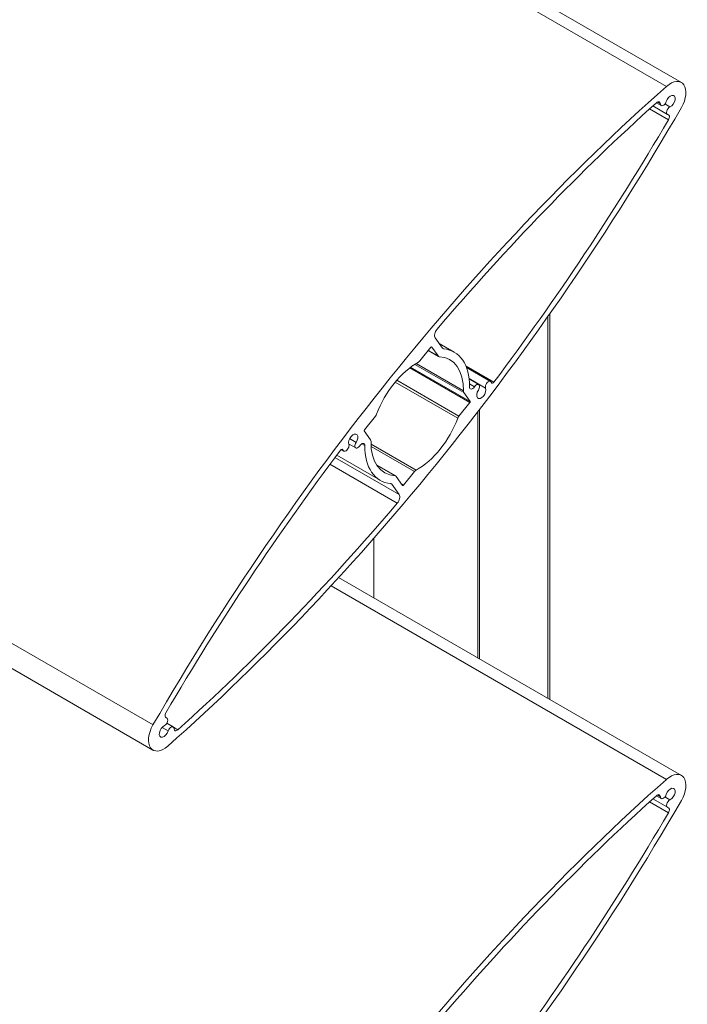
# Model space of a CAD drawing. Units: millimetres. Extents: x 246 to 7879, y 235 to 11423.
# Drawn here: x 4484 to 4637, y 1575 to 1802 of the extents above; entities that cross this region are included whole.
import ezdxf

# ---------------------------------------------------------------- set-up
doc = ezdxf.new("R2010")
doc.units = ezdxf.units.MM
doc.layers.add('sichtbar (schmall)', color=5, linetype='Continuous', lineweight=13)

msp = doc.modelspace()

# ---------------------------------------------------------------- linework, layer by layer
at = {"layer": 'sichtbar (schmall)'}
for p, q in [((4485.36, 1874.04), (4635.62, 1787.28)), ((4481.94, 1873.12), (4632.2, 1786.37)), ((4630.12, 1782.77), (4630.79, 1782.38)), ((4628.32, 1781.19), (4632.64, 1778.7)), ((4629.07, 1781.87), (4632.42, 1779.94)), ((4629.89, 1782.61), (4631, 1781.97)), ((4631.85, 1782.33), (4633, 1781.67)), ((4604.97, 1645.76), (4604.97, 1733.49)), ((4605.41, 1645.51), (4605.41, 1734.12)), ((4580.77, 1726.21), (4579.09, 1728.61)), ((4364.01, 1726.41), (4514.27, 1639.65)), ((4575.58, 1723.3), (4578.09, 1726.43)), ((4578.23, 1726.51), (4578.28, 1726.48)), ((4578.28, 1726.48), (4579.74, 1724.42)), ((4580.02, 1727.28), (4583.44, 1725.3)), ((4580.77, 1726.21), (4581.02, 1726.07)), ((4577.49, 1725.68), (4579.85, 1724.31)), ((4577.51, 1725.7), (4579.74, 1724.42)), ((4573.22, 1721.68), (4587.04, 1713.7)), ((4573.44, 1721.84), (4587.09, 1713.96)), ((4574.41, 1722.5), (4585.64, 1716.02)), ((4574.67, 1722.67), (4585.54, 1716.39)), ((4586.16, 1722.05), (4592.53, 1718.37)), ((4586.26, 1721.78), (4591.8, 1718.58)), ((4364, 1720.63), (4514.26, 1633.88)), ((4569.87, 1718.41), (4584.26, 1710.11)), ((4570.23, 1718.83), (4584.52, 1710.58)), ((4586.86, 1719.22), (4590.64, 1717.04)), ((4586.88, 1719.1), (4589.05, 1717.84)), ((4586.95, 1718.03), (4588.11, 1717.36)), ((4585.64, 1716.02), (4587.09, 1713.96)), ((4587.04, 1713.7), (4584.52, 1710.58)), ((4562.84, 1707.46), (4565.36, 1710.59)), ((4588.85, 1655.07), (4588.85, 1711.59)), ((4589.27, 1654.82), (4589.27, 1712.14)), ((4564.24, 1705.14), (4562.79, 1707.21)), ((4559.19, 1704.26), (4560.83, 1703.32)), ((4559.4, 1705.43), (4560.89, 1704.57)), ((4562.21, 1704.25), (4562.92, 1703.84)), ((4564.34, 1704.15), (4574.67, 1698.18)), ((4564.36, 1703.6), (4574.3, 1697.86)), ((4556.46, 1701.62), (4566.44, 1695.86)), ((4557.47, 1702.93), (4558.08, 1702.58)), ((4557.63, 1703.02), (4557.89, 1702.86)), ((4554.91, 1699.53), (4570.36, 1690.61)), ((4556.05, 1701.07), (4570.79, 1692.56)), ((4565.58, 1699.42), (4570.03, 1696.85)), ((4565.62, 1699.35), (4569.87, 1696.9)), ((4571.59, 1694.68), (4570.14, 1696.75)), ((4574.3, 1697.86), (4571.79, 1694.73)), ((4568.85, 1695.1), (4569.11, 1694.95)), ((4569.11, 1694.95), (4570.79, 1692.56)), ((4571.4, 1694.96), (4571.79, 1694.73)), ((4565.02, 1668.83), (4565.02, 1682.58)), ((4556.9, 1673.51), (4635.62, 1628.07)), ((4555.17, 1671.63), (4632.2, 1627.15)), ((4517.11, 1641.43), (4517.46, 1641.22)), ((4517.14, 1641.38), (4517.35, 1641.26)), ((4516.34, 1639.09), (4517.74, 1638.28)), ((4517.44, 1640.03), (4518.89, 1639.2)), ((4518.94, 1639.16), (4519.99, 1638.55)), ((4629.07, 1622.66), (4632.42, 1620.73)), ((4629.89, 1623.39), (4631, 1622.75)), ((4630.12, 1623.56), (4630.79, 1623.17)), ((4631.85, 1623.11), (4633, 1622.45)), ((4628.32, 1621.98), (4632.64, 1619.48))]:
    msp.add_line(p, q, dxfattribs=at)
for centre, major_axis, start_param, end_param in [((4633.12, 1782.95), (2.5, 4.33), 4.712244, 7.330526), ((4700.36, 1532.15), (-186.12, -322.38), 4.188934, 4.712244), ((4630.08, 1781.94), (0.5, 0.866), 5.547413, 7.341117), ((4631.5, 1782.83), (-0.5, -0.866), 5.547413, 8.228576), ((4633.12, 1782.95), (0.75, 1.3), 3.813944, 8.228576), ((4449.52, 1889.02), (186.12, 322.38), 4.188934, 4.712244), ((4700.36, 1532.15), (185.12, 320.65), 1.057931, 1.265188), ((4632.92, 1780.81), (-0.5, -0.866), 3.813944, 6.495607), ((4449.52, 1889.02), (-185.12, -320.65), 1.363293, 1.560061), ((4632.15, 1779), (0.5, 0.866), 4.701653, 6.495607), ((4580, 1729.75), (-0.75, -1.3), 4.406781, 6.021381), ((4578.16, 1726.33), (0.1, 0.173), 6.021381, 7.592178), ((4581.38, 1726.98), (-0.5, -0.866), 6.021381, 6.5381), ((4580.35, 1725.18), (-0.5, -0.866), 6.021381, 6.57023), ((4574.94, 1710.58), (7.5, 12.99), 5.472533, 6.57023), ((4574.94, 1710.58), (8.5, 14.72), 5.485072, 6.5381), ((4574.94, 1710.58), (7.5, 12.99), 0.760142, 1.857843), ((4575.23, 1723.81), (0.5, 0.866), 3.901734, 4.450585), ((4587.67, 1717.74), (-0.5, -0.866), 5.485072, 7.743243), ((4588.55, 1716.98), (0.5, 0.866), 4.60165, 7.743243), ((4591.3, 1717.72), (0.5, 0.866), 5.871666, 9.013259), ((4589.65, 1716.02), (1.75, 3.03), 5.817761, 5.871666), ((4592.34, 1718.6), (-0.25, -0.433), 5.817761, 7.646478), ((4586.25, 1716.78), (-0.5, -0.866), 5.472533, 6.021381), ((4589.65, 1716.02), (-0.75, -1.3), 4.60165, 9.013259), ((4586.97, 1713.8), (0.1, 0.173), 4.450585, 6.021381), ((4565, 1711.09), (0.5, 0.866), 4.450585, 4.999436), ((4584.88, 1710.07), (-0.5, -0.866), 4.450585, 4.999434), ((4574.94, 1710.58), (-7.5, -12.99), 0.760143, 1.857842), ((4560.23, 1705.14), (0.75, 1.3), 4.600299, 9.013233), ((4562.91, 1707.36), (-0.1, -0.173), 4.450585, 6.021381), ((4558.58, 1703.45), (-0.5, -0.866), 5.726147, 9.013233), ((4561.33, 1704.18), (-0.5, -0.866), 4.600299, 7.756713), ((4562.22, 1703.44), (0.494, 0.856), 5.483766, 7.756713), ((4574.94, 1710.58), (-8.5, -14.72), 5.483766, 6.538101), ((4563.63, 1704.38), (0.5, 0.866), 5.472531, 6.021381), ((4574.94, 1710.58), (-7.5, -12.99), 5.472531, 6.570232), ((4700.36, 1532.15), (185.12, 320.65), 1.363271, 1.560064), ((4557.55, 1702.57), (0.25, 0.433), 5.726147, 7.646456), ((4569.53, 1695.98), (0.5, 0.866), 6.021381, 6.570232), ((4574.65, 1697.36), (-0.5, -0.866), 3.901736, 4.450585), ((4568.5, 1694.19), (0.5, 0.866), 6.021381, 6.538101), ((4571.72, 1694.83), (-0.1, -0.173), 6.021381, 7.592178), ((4569.87, 1691.41), (0.75, 1.3), 4.406776, 6.021381), ((4449.52, 1889.02), (-185.12, -320.65), 1.057929, 1.265183), ((4517.73, 1642.17), (-0.5, -0.866), 4.701656, 6.494653), ((4516.96, 1640.35), (0.5, 0.866), 3.814904, 6.494653), ((4516.76, 1638.21), (-2.5, -4.33), 4.712244, 7.330526), ((4516.76, 1638.21), (-0.75, -1.3), 3.814904, 8.227858), ((4518.39, 1638.33), (0.5, 0.866), 5.548127, 8.227858), ((4519.8, 1639.23), (-0.5, -0.866), 5.548127, 7.341114), ((4700.36, 1372.93), (-186.12, -322.38), 4.188934, 4.712244), ((4633.12, 1623.74), (2.5, 4.33), 4.712244, 7.330526), ((4633.12, 1623.74), (0.75, 1.3), 3.813944, 8.228576), ((4449.52, 1729.8), (186.12, 322.38), 4.188934, 4.712244), ((4700.36, 1372.93), (185.12, 320.65), 1.057931, 1.265188), ((4630.08, 1622.72), (0.5, 0.866), 5.547413, 7.341117), ((4631.5, 1623.62), (-0.5, -0.866), 5.547413, 8.228576), ((4632.92, 1621.59), (-0.5, -0.866), 3.813944, 6.495607), ((4632.15, 1619.78), (0.5, 0.866), 4.701653, 6.495607), ((4449.52, 1729.8), (-185.12, -320.65), 1.363293, 1.560061)]:
    msp.add_ellipse(centre, major_axis=major_axis, ratio=0.57735, start_param=start_param, end_param=end_param, dxfattribs=at)

doc.saveas('drawing.dxf')
